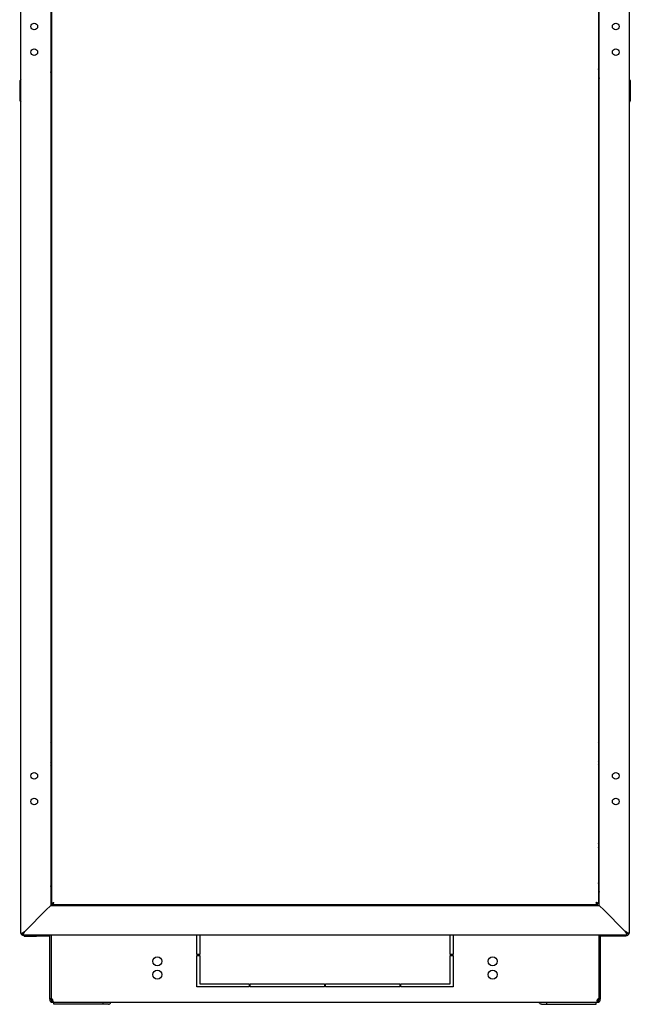
# Model space of a CAD drawing. Units: millimetres. Extents: x 0 to 594, y 0 to 420.
# Drawn here: x 225 to 285, y 116 to 212 of the extents above; entities that cross this region are included whole.
import ezdxf

# ---------------------------------------------------------------- set-up
doc = ezdxf.new("R2010")
doc.units = ezdxf.units.MM
doc.header["$LTSCALE"] = 32.67
doc.layers.get('0').update_dxf_attribs({"linetype": 'CONTINUOUS'})
doc.layers.add('02___PRT_ALL_AXES', color=7, linetype='CONTINUOUS')
doc.layers.add('ALL_AXES', color=7, linetype='CONTINUOUS')

msp = doc.modelspace()

# ---------------------------------------------------------------- linework, layer by layer
at = {"color": 3, "linetype": 'Continuous'}
for p, q in [((225.41567, 123.04095), (225.41567, 297.44095)), ((284.71567, 297.44095), (284.71567, 123.04095)), ((228.31567, 294.74095), (228.31567, 125.74095)), ((228.40567, 294.54595), (228.40567, 125.93595)), ((281.72567, 294.54595), (281.72567, 125.93595)), ((281.81567, 125.74095), (281.81567, 294.74095)), ((228.40567, 141.58379), (228.31859, 141.67087)), ((281.72567, 141.58379), (281.81274, 141.67087)), ((228.31859, 139.41104), (228.40567, 139.49811)), ((281.81274, 139.41104), (281.72567, 139.49811)), ((228.40567, 125.93595), (228.41235, 125.93595)), ((281.72567, 125.93595), (281.71898, 125.93595)), ((225.81567, 123.24095), (227.91567, 125.34095)), ((228.24718, 125.67246), (227.91567, 125.34095)), ((228.31567, 125.74095), (228.24718, 125.67246)), ((228.31567, 125.74095), (281.81567, 125.74095)), ((281.62567, 125.81595), (228.50567, 125.81595)), ((230.31567, 125.81595), (230.31567, 125.74095)), ((232.21567, 125.74845), (230.36567, 125.74845)), ((236.18575, 125.74388), (236.25782, 125.81595)), ((238.37351, 125.81595), (238.44558, 125.74388)), ((271.75782, 125.81595), (271.68575, 125.74388)), ((273.94558, 125.74388), (273.87351, 125.81595)), ((279.81567, 125.74095), (279.81567, 125.81595)), ((281.81567, 125.74095), (281.88415, 125.67246)), ((281.88415, 125.67246), (282.21567, 125.34095)), ((282.21567, 125.34095), (284.31567, 123.24095)), ((225.41567, 123.04095), (225.53282, 123.04095)), ((225.61567, 122.84095), (225.61567, 122.95811)), ((284.51567, 122.84095), (284.51567, 122.95811)), ((284.71567, 123.04095), (284.59851, 123.04095)), ((225.61597, 122.84262), (225.605, 122.8495)), ((284.51567, 122.84095), (225.61567, 122.84095)), ((225.63281, 122.83196), (225.62072, 122.83963)), ((225.64567, 122.82095), (225.66415, 122.82095)), ((227.01567, 122.82095), (225.66688, 122.82095)), ((225.71567, 122.74095), (225.71567, 122.82095)), ((225.71567, 122.74095), (226.91567, 122.74095)), ((226.91567, 122.74095), (226.91567, 122.82095)), ((227.01567, 122.84095), (227.01567, 122.82095)), ((283.11567, 122.84095), (283.11567, 122.82095)), ((284.46445, 122.82095), (283.11567, 122.82095)), ((283.21567, 122.82095), (283.21567, 122.74095)), ((284.41567, 122.74095), (283.21567, 122.74095)), ((284.41567, 122.82095), (284.41567, 122.74095)), ((284.48567, 122.82095), (284.46718, 122.82095)), ((284.49852, 122.83196), (284.51061, 122.83963)), ((284.51536, 122.84262), (284.52633, 122.8495)), ((233.93897, 116.10095), (228.63567, 116.10095)), ((276.19236, 116.10095), (281.49567, 116.10095))]:
    msp.add_line(p, q, dxfattribs=at)
at = {"color": 7, "linetype": 'Continuous'}
for p, q in [((228.40567, 207.39095), (228.31567, 207.39095)), ((281.72567, 207.39095), (281.81567, 207.39095)), ((225.41567, 206.3322), (225.29067, 206.17595)), ((225.29067, 206.17595), (225.29067, 204.27595)), ((228.40567, 206.09095), (228.31567, 206.09095)), ((281.72567, 206.09095), (281.81567, 206.09095)), ((284.71567, 206.3322), (284.84067, 206.17595)), ((284.84067, 206.17595), (284.84067, 204.27595)), ((225.29067, 204.27595), (225.41567, 204.1197)), ((284.84067, 204.27595), (284.71567, 204.1197)), ((228.40567, 141.30095), (228.31567, 141.39095)), ((281.72567, 141.30095), (281.81567, 141.39095)), ((228.31567, 139.69095), (228.40567, 139.78095)), ((281.81567, 139.69095), (281.72567, 139.78095)), ((228.35567, 134.64095), (228.31567, 134.64095)), ((228.35567, 134.96595), (228.40567, 134.96595)), ((228.35567, 134.96595), (228.35567, 133.71595)), ((228.35567, 134.94491), (228.40567, 134.94491)), ((228.35567, 134.88272), (228.40567, 134.88272)), ((228.35567, 134.82642), (228.40567, 134.82642)), ((228.35567, 134.7836), (228.40567, 134.7836)), ((228.35567, 134.73703), (228.40567, 134.73703)), ((228.35567, 134.65432), (228.40567, 134.65432)), ((228.35567, 134.62066), (228.40567, 134.62066)), ((228.35567, 134.50368), (228.40567, 134.50368)), ((228.35567, 134.48522), (228.40567, 134.48522)), ((281.77567, 134.96595), (281.72567, 134.96595)), ((281.77567, 134.9444), (281.72567, 134.9444)), ((281.77567, 134.88172), (281.72567, 134.88172)), ((281.77567, 134.78219), (281.72567, 134.78219)), ((281.77567, 134.65259), (281.72567, 134.65259)), ((281.77567, 134.50175), (281.72567, 134.50175)), ((281.77567, 133.71595), (281.77567, 134.96595)), ((281.77567, 134.64095), (281.81567, 134.64095)), ((228.35567, 134.04095), (228.31567, 134.04095)), ((228.35567, 134.34195), (228.40567, 134.34195)), ((228.40567, 134.34095), (228.35567, 134.34095)), ((228.35567, 134.33995), (228.40567, 134.33995)), ((228.35567, 134.18016), (228.40567, 134.18016)), ((228.35567, 134.02932), (228.40567, 134.02932)), ((228.35567, 133.89972), (228.40567, 133.89972)), ((228.35567, 133.80019), (228.40567, 133.80019)), ((228.35567, 133.73751), (228.40567, 133.73751)), ((228.35567, 133.71595), (228.40567, 133.71595)), ((281.77567, 134.34195), (281.72567, 134.34195)), ((281.72567, 134.34095), (281.77567, 134.34095)), ((281.77567, 134.33995), (281.72567, 134.33995)), ((281.77567, 134.19668), (281.72567, 134.19668)), ((281.77567, 134.17822), (281.72567, 134.17822)), ((281.77567, 134.06125), (281.72567, 134.06125)), ((281.77567, 134.02759), (281.72567, 134.02759)), ((281.77567, 133.94487), (281.72567, 133.94487)), ((281.77567, 133.8983), (281.72567, 133.8983)), ((281.77567, 133.85549), (281.72567, 133.85549)), ((281.77567, 133.79919), (281.72567, 133.79919)), ((281.77567, 133.73699), (281.72567, 133.73699)), ((281.77567, 133.71595), (281.72567, 133.71595)), ((281.77567, 134.04095), (281.81567, 134.04095)), ((228.40567, 127.99095), (228.31567, 127.99095)), ((281.72567, 127.99095), (281.81567, 127.99095)), ((228.40567, 126.69095), (228.31567, 126.69095)), ((228.41235, 125.93595), (228.55136, 125.93595)), ((228.50567, 125.81595), (228.50567, 125.91595)), ((281.60379, 125.93595), (281.57997, 125.93595)), ((281.71898, 125.93595), (281.62189, 125.93595)), ((281.62567, 125.81595), (281.62567, 125.91595)), ((281.72567, 126.69095), (281.81567, 126.69095)), ((232.96567, 125.81595), (232.96567, 125.74095)), ((234.26567, 125.81595), (234.26567, 125.74095)), ((236.46567, 125.74095), (236.54067, 125.81595)), ((238.09067, 125.81595), (238.16567, 125.74095)), ((272.04067, 125.81595), (271.96567, 125.74095)), ((273.66567, 125.74095), (273.59067, 125.81595)), ((275.86567, 125.81595), (275.86567, 125.74095)), ((275.89067, 125.78095), (275.89067, 125.81595)), ((275.89067, 125.78095), (277.14066, 125.78095)), ((275.9117, 125.78095), (275.9117, 125.81595)), ((275.9739, 125.78095), (275.9739, 125.81595)), ((276.0302, 125.78095), (276.0302, 125.81595)), ((276.07302, 125.78095), (276.07302, 125.81595)), ((276.11958, 125.78095), (276.11958, 125.81595)), ((276.2023, 125.78095), (276.2023, 125.81595)), ((276.21567, 125.78095), (276.21567, 125.74095)), ((276.23596, 125.78095), (276.23596, 125.81595)), ((276.35294, 125.78095), (276.35294, 125.81595)), ((276.3714, 125.78095), (276.3714, 125.81595)), ((276.51467, 125.78095), (276.51467, 125.81595)), ((276.51567, 125.81595), (276.51567, 125.78095)), ((276.51667, 125.78095), (276.51667, 125.81595)), ((276.67646, 125.78095), (276.67646, 125.81595)), ((276.81567, 125.78095), (276.81567, 125.74095)), ((276.8273, 125.78095), (276.8273, 125.81595)), ((276.9569, 125.78095), (276.9569, 125.81595)), ((277.05643, 125.78095), (277.05643, 125.81595)), ((277.11911, 125.78095), (277.11911, 125.81595)), ((277.14066, 125.78095), (277.14066, 125.81595)), ((277.16567, 125.81595), (277.16567, 125.74095)), ((277.91567, 125.74845), (279.76567, 125.74845)), ((225.53282, 123.04095), (225.61567, 123.04095)), ((225.61567, 123.04095), (225.67655, 123.10184)), ((225.61567, 123.04095), (225.61567, 122.95811)), ((225.68844, 123.11372), (225.67655, 123.10184)), ((225.74599, 123.17128), (225.68844, 123.11372)), ((225.68844, 123.11372), (225.74599, 123.17128)), ((225.74599, 123.17128), (225.75571, 123.181)), ((225.75571, 123.181), (225.81567, 123.24095)), ((284.31567, 123.24095), (284.37456, 123.18206)), ((284.37456, 123.18206), (284.38498, 123.17164)), ((284.44257, 123.11405), (284.38497, 123.17164)), ((284.38498, 123.17164), (284.44257, 123.11405)), ((284.45395, 123.10266), (284.44257, 123.11405)), ((284.45395, 123.10266), (284.51567, 123.04095)), ((284.51567, 123.04095), (284.59851, 123.04095)), ((284.51567, 122.95811), (284.51567, 123.04095)), ((225.61618, 122.82285), (225.61853, 122.84101)), ((242.56567, 120.95095), (242.56567, 122.84095)), ((242.86567, 122.84095), (242.86567, 120.95095)), ((267.26567, 120.95095), (267.26567, 122.84095)), ((267.56567, 122.84095), (267.56567, 120.95095)), ((284.51515, 122.82285), (284.5128, 122.84101)), ((242.86567, 120.95095), (242.56567, 120.95095)), ((242.56567, 120.85095), (242.86567, 120.85095)), ((242.56567, 117.80095), (242.56567, 120.85095)), ((242.86567, 120.85095), (242.86567, 118.10095)), ((267.56567, 120.95095), (267.26567, 120.95095)), ((267.26567, 120.85095), (267.56567, 120.85095)), ((267.26567, 118.10095), (267.26567, 120.85095)), ((267.56567, 120.85095), (267.56567, 117.80095)), ((247.66567, 117.80095), (242.56567, 117.80095)), ((242.86567, 118.10095), (247.66567, 118.10095)), ((247.66567, 118.10095), (247.66567, 117.80095)), ((247.76567, 118.10095), (255.01567, 118.10095)), ((247.76567, 117.80095), (247.76567, 118.10095)), ((255.01567, 117.80095), (247.76567, 117.80095)), ((255.01567, 118.10095), (255.01567, 117.80095)), ((255.11567, 118.10095), (262.36567, 118.10095)), ((255.11567, 117.80095), (255.11567, 118.10095)), ((262.36567, 117.80095), (255.11567, 117.80095)), ((262.36567, 118.10095), (262.36567, 117.80095)), ((262.46567, 118.10095), (267.26567, 118.10095)), ((262.46567, 117.80095), (262.46567, 118.10095)), ((267.56567, 117.80095), (262.46567, 117.80095)), ((228.36567, 116.60095), (228.21567, 116.60095)), ((228.42805, 116.4792), (228.34043, 116.35745)), ((228.47173, 116.4792), (228.47173, 116.35745)), ((228.51567, 116.32745), (228.51567, 116.30095)), ((228.51567, 116.30095), (281.61567, 116.30095)), ((228.63567, 116.10095), (228.63567, 116.30095)), ((233.44399, 116.10095), (233.44399, 116.30095)), ((276.68734, 116.10095), (276.68734, 116.30095)), ((281.49567, 116.10095), (281.49567, 116.30095)), ((281.61567, 116.32745), (281.61567, 116.30095)), ((281.6596, 116.4792), (281.6596, 116.35745)), ((281.70328, 116.4792), (281.7909, 116.35745)), ((281.76567, 116.60095), (281.91567, 116.60095))]:
    msp.add_line(p, q, dxfattribs=at)
at = {"color": 2, "linetype": 'Continuous'}
for p, q in [((228.31567, 206.99095), (228.40567, 207.35095)), ((281.81567, 206.99095), (281.72567, 207.35095)), ((228.31567, 206.49095), (228.40567, 206.13095)), ((281.81567, 206.49095), (281.72567, 206.13095)), ((228.31567, 134.59095), (228.35567, 134.59095)), ((281.81567, 134.59095), (281.77567, 134.59095)), ((228.31567, 134.09095), (228.35567, 134.09095)), ((281.81567, 134.09095), (281.77567, 134.09095)), ((228.31567, 127.59095), (228.40567, 127.95095)), ((281.81567, 127.59095), (281.72567, 127.95095)), ((228.31567, 127.09095), (228.40567, 126.73095)), ((281.81567, 127.09095), (281.72567, 126.73095)), ((233.36567, 125.74095), (233.06567, 125.81595)), ((233.86567, 125.74095), (234.16567, 125.81595)), ((276.21567, 125.75345), (276.10567, 125.78095)), ((276.26567, 125.74095), (276.26567, 125.78095)), ((276.76567, 125.74095), (276.76567, 125.78095)), ((276.81567, 125.75345), (276.92567, 125.78095))]:
    msp.add_line(p, q, dxfattribs=at)
at = {"color": 3, "linetype": 'Continuous'}
for centre in [(226.71567, 211.49095), (283.41567, 211.49095), (226.71567, 208.99095), (283.41567, 208.99095), (226.71567, 138.39095), (283.41567, 138.39095), (226.71567, 135.89095), (283.41567, 135.89095)]:
    msp.add_circle(centre, 0.325, dxfattribs=at)
at = {"color": 7, "linetype": 'Continuous'}
for centre, radius, start, end in [((228.50566, 125.9687), 0.05274, 270.0025357, 273.6905286), ((281.62567, 125.9687), 0.05274, 266.3094714, 269.9974643), ((277.91567, 126.04845), 0.3, 231.9999523, 270), ((279.76567, 126.04845), 0.3, 270, 279.36219), ((228.51567, 116.60095), 0.3, 180, 270), ((228.30645, 116.48996), 0.20373, 26.6180531, 33.0100647), ((228.23912, 116.46134), 0.27701, 11.3582533, 14.9817825), ((228.26033, 116.46535), 0.25543, 4.2842775, 11.4128444), ((228.30764, 116.46748), 0.20803, 355.2200037, 359.9966923), ((228.28668, 116.46751), 0.22899, 359.9886045, 4.2368587), ((281.61567, 116.60095), 0.3, 270, 360), ((281.82386, 116.46749), 0.20819, 180.0045779, 184.7042806), ((281.89278, 116.46121), 0.27759, 164.6800964, 168.6390932), ((281.82488, 116.48996), 0.20373, 146.9899354, 153.3819469)]:
    msp.add_arc(centre, radius, start, end, dxfattribs=at)
at = {"color": 3, "linetype": 'Continuous'}
for centre, radius, start, end in [((230.36567, 126.04845), 0.3, 260.63781, 270), ((232.21567, 126.04845), 0.3, 270, 308.0000477), ((225.64567, 123.05095), 0.23, 182.4843702, 270), ((284.48567, 123.05095), 0.23, 270, 357.5156298), ((226.17037, 123.77425), 1.08376, 236.0040917, 237.3647282), ((226.8466, 124.83177), 2.33901, 237.3853081, 237.9390529), ((225.66737, 122.94423), 0.1233, 259.8624013, 262.7590845), ((225.66694, 122.94079), 0.11984, 262.7529801, 268.6637551), ((225.66688, 122.93937), 0.11842, 268.6797108, 269.9999192), ((284.46445, 122.93937), 0.11842, 270.0000808, 271.3202892), ((284.46439, 122.94079), 0.11984, 271.3362449, 277.2470199), ((284.46396, 122.94423), 0.1233, 277.2409155, 280.1375987), ((283.28473, 124.83177), 2.33901, 302.0609471, 302.6146919), ((283.96097, 123.77425), 1.08376, 302.6352718, 303.9959082), ((228.51567, 116.60095), 0.15, 180, 252.8723193), ((281.61567, 116.60095), 0.15, 287.1276807, 360)]:
    msp.add_arc(centre, radius, start, end, dxfattribs=at)
for points, knots in [([(228.41235, 125.93595), (228.41543, 125.94059), (228.4356, 125.96248), (228.46262, 125.97613), (228.48417, 125.98644)], [0, 0, 0, 0, 0.18906857, 1, 1, 1, 1]), ([(228.48417, 125.98644), (228.49516, 125.9917), (228.54487, 126.01354), (228.59606, 126.0317), (228.63567, 126.04595)], [0, 0, 0, 0, 0.22448537, 1, 1, 1, 1]), ([(228.50567, 125.81595), (228.52165, 125.81595), (228.55829, 125.85158), (228.57461, 125.89), (228.58574, 125.91546)], [0, 0, 0, 0, 0.3651729, 1, 1, 1, 1]), ([(228.58574, 125.91546), (228.59007, 125.92537), (228.60787, 125.96842), (228.62356, 126.0123), (228.63567, 126.04595)], [0, 0, 0, 0, 0.23212835, 1, 1, 1, 1]), ([(281.64716, 125.98644), (281.63617, 125.9917), (281.58646, 126.01354), (281.53527, 126.0317), (281.49567, 126.04595)], [0, 0, 0, 0, 0.22448537, 1, 1, 1, 1]), ([(281.54559, 125.91546), (281.54126, 125.92537), (281.52346, 125.96842), (281.50777, 126.0123), (281.49567, 126.04595)], [0, 0, 0, 0, 0.23212835, 1, 1, 1, 1]), ([(281.62567, 125.81595), (281.60968, 125.81595), (281.57304, 125.85158), (281.55672, 125.89), (281.54559, 125.91546)], [0, 0, 0, 0, 0.3651729, 1, 1, 1, 1]), ([(281.71898, 125.93595), (281.7159, 125.94059), (281.69573, 125.96248), (281.66871, 125.97613), (281.64716, 125.98644)], [0, 0, 0, 0, 0.18906857, 1, 1, 1, 1]), ([(225.63405, 123.12094), (225.64831, 123.13112), (225.70796, 123.17246), (225.76923, 123.21139), (225.81567, 123.24095)], [0, 0, 0, 0, 0.24142161, 1, 1, 1, 1]), ([(284.49728, 123.12094), (284.48302, 123.13112), (284.42337, 123.17246), (284.3621, 123.21139), (284.31567, 123.24095)], [0, 0, 0, 0, 0.24142161, 1, 1, 1, 1]), ([(225.55836, 122.83963), (225.54441, 122.84673), (225.51916, 122.86566), (225.51473, 122.89727), (225.51687, 122.91051)], [0, 0, 0, 0, 0.53853519, 1, 1, 1, 1]), ([(225.61618, 122.82285), (225.60081, 122.82484), (225.58093, 122.8294), (225.56249, 122.83753), (225.55836, 122.83963)], [0, 0, 0, 0, 0.76993007, 1, 1, 1, 1]), ([(225.64567, 122.82285), (225.64509, 122.82343), (225.64099, 122.82675), (225.63654, 122.82955), (225.63281, 122.83196)], [0, 0, 0, 0, 0.15581757, 1, 1, 1, 1]), ([(284.48567, 122.82285), (284.48624, 122.82343), (284.49034, 122.82675), (284.49479, 122.82955), (284.49852, 122.83196)], [0, 0, 0, 0, 0.15581757, 1, 1, 1, 1]), ([(284.57297, 122.83963), (284.58692, 122.84673), (284.61217, 122.86566), (284.6166, 122.89727), (284.61446, 122.91051)], [0, 0, 0, 0, 0.53853519, 1, 1, 1, 1]), ([(228.49006, 116.48931), (228.48722, 116.48725), (228.4813, 116.4835), (228.47496, 116.4805), (228.47173, 116.4792)], [0, 0, 0, 0, 0.5013771, 1, 1, 1, 1]), ([(228.50268, 116.50087), (228.50083, 116.49871), (228.49683, 116.49461), (228.49238, 116.491), (228.49006, 116.48931)], [0, 0, 0, 0, 0.49701423, 1, 1, 1, 1]), ([(233.93897, 116.10095), (233.98931, 116.10095), (234.1, 116.14777), (234.16112, 116.24528), (234.18373, 116.30051)], [0, 0, 0, 0, 0.45758614, 1, 1, 1, 1]), ([(276.19236, 116.10095), (276.14202, 116.10095), (276.03134, 116.14777), (275.97021, 116.24528), (275.9476, 116.30051)], [0, 0, 0, 0, 0.45758614, 1, 1, 1, 1]), ([(281.6596, 116.4792), (281.65369, 116.48158), (281.64241, 116.4876), (281.63275, 116.49607), (281.62865, 116.50087)], [0, 0, 0, 0, 0.50209014, 1, 1, 1, 1])]:
    msp.add_open_spline(points, degree=3, knots=knots, dxfattribs=at)
at = {"color": 7, "linetype": 'Continuous'}
for points in [[(228.50906, 125.91606), (228.51421, 125.91639), (228.51935, 125.9175), (228.52422, 125.91921)], [(228.50944, 125.93595), (228.51189, 125.94246), (228.51537, 125.9486), (228.51936, 125.95429)], [(228.52422, 125.91921), (228.53082, 125.92151), (228.53707, 125.92491), (228.54284, 125.92885)], [(281.60711, 125.91921), (281.60051, 125.92151), (281.59426, 125.92491), (281.58849, 125.92885)], [(281.62227, 125.91606), (281.61712, 125.91639), (281.61198, 125.9175), (281.60711, 125.91921)], [(281.62189, 125.93595), (281.61944, 125.94246), (281.61596, 125.9486), (281.61197, 125.95429)], [(228.60759, 116.30095), (228.57622, 116.30095), (228.54443, 116.31127), (228.51702, 116.32652)], [(281.52374, 116.30095), (281.55511, 116.30095), (281.5869, 116.31127), (281.61431, 116.32652)]]:
    msp.add_open_spline(points, degree=3, dxfattribs=at)
for points, knots in [([(228.51936, 125.95429), (228.53206, 125.97238), (228.57094, 126.0048), (228.61252, 126.03122), (228.63567, 126.04595)], [0, 0, 0, 0, 0.44619737, 1, 1, 1, 1]), ([(228.54284, 125.92885), (228.56122, 125.94138), (228.59412, 125.98059), (228.62076, 126.02254), (228.63567, 126.04595)], [0, 0, 0, 0, 0.44488952, 1, 1, 1, 1]), ([(281.58849, 125.92885), (281.57011, 125.94138), (281.53721, 125.98059), (281.51057, 126.02254), (281.49567, 126.04595)], [0, 0, 0, 0, 0.44488952, 1, 1, 1, 1]), ([(281.61197, 125.95429), (281.59927, 125.97238), (281.56039, 126.0048), (281.51881, 126.03122), (281.49567, 126.04595)], [0, 0, 0, 0, 0.44619737, 1, 1, 1, 1]), ([(228.49505, 116.38436), (228.49194, 116.37924), (228.48495, 116.36952), (228.47635, 116.36116), (228.47173, 116.35745)], [0, 0, 0, 0, 0.50279024, 1, 1, 1, 1]), ([(228.51702, 116.32652), (228.50925, 116.33084), (228.49372, 116.34057), (228.47906, 116.35155), (228.47173, 116.35745)], [0, 0, 0, 0, 0.48576967, 1, 1, 1, 1]), ([(228.48859, 116.58124), (228.49247, 116.57351), (228.4993, 116.55767), (228.5045, 116.54122), (228.50671, 116.53295)], [0, 0, 0, 0, 0.50239258, 1, 1, 1, 1]), ([(228.50301, 116.39992), (228.50186, 116.39722), (228.49939, 116.39194), (228.49655, 116.38684), (228.49505, 116.38436)], [0, 0, 0, 0, 0.50383076, 1, 1, 1, 1]), ([(228.51494, 116.45015), (228.5142, 116.44132), (228.51159, 116.42419), (228.50631, 116.40766), (228.50301, 116.39992)], [0, 0, 0, 0, 0.51283917, 1, 1, 1, 1]), ([(281.61431, 116.32652), (281.62208, 116.33084), (281.63761, 116.34057), (281.65227, 116.35155), (281.6596, 116.35745)], [0, 0, 0, 0, 0.48576967, 1, 1, 1, 1]), ([(281.61567, 116.46747), (281.61566, 116.47546), (281.61653, 116.49171), (281.619, 116.5078), (281.62063, 116.51589)], [0, 0, 0, 0, 0.49174617, 1, 1, 1, 1]), ([(281.62832, 116.39992), (281.625, 116.4077), (281.6197, 116.42432), (281.6171, 116.44154), (281.61637, 116.45041)], [0, 0, 0, 0, 0.48709893, 1, 1, 1, 1]), ([(281.62505, 116.53455), (281.62724, 116.54255), (281.63234, 116.55844), (281.63898, 116.57377), (281.64274, 116.58124)], [0, 0, 0, 0, 0.4977916, 1, 1, 1, 1]), ([(281.6596, 116.35745), (281.65279, 116.36292), (281.6405, 116.37601), (281.63185, 116.39166), (281.62832, 116.39992)], [0, 0, 0, 0, 0.49292022, 1, 1, 1, 1])]:
    msp.add_open_spline(points, degree=3, knots=knots, dxfattribs=at)
at = {"color": 3, "linetype": 'Continuous'}
for points in [[(225.53282, 123.04095), (225.54925, 123.05574), (225.56632, 123.06984), (225.58373, 123.08345)], [(225.58373, 123.08345), (225.60022, 123.09633), (225.61703, 123.10878), (225.63405, 123.12094)], [(225.61567, 122.95811), (225.63939, 122.98445), (225.66133, 123.01241), (225.68233, 123.04097)], [(225.68233, 123.04097), (225.70549, 123.07246), (225.72749, 123.10479), (225.749, 123.13743)], [(225.749, 123.13743), (225.77159, 123.1717), (225.79362, 123.20633), (225.81567, 123.24095)], [(284.38233, 123.13743), (284.35974, 123.1717), (284.33771, 123.20633), (284.31567, 123.24095)], [(284.449, 123.04097), (284.42584, 123.07246), (284.40384, 123.10479), (284.38233, 123.13743)], [(284.51567, 122.95811), (284.49194, 122.98445), (284.47, 123.01241), (284.449, 123.04097)], [(284.5476, 123.08345), (284.53111, 123.09633), (284.5143, 123.10878), (284.49728, 123.12094)], [(284.59851, 123.04095), (284.58208, 123.05574), (284.56501, 123.06984), (284.5476, 123.08345)], [(225.5644, 122.87573), (225.54813, 122.88672), (225.53221, 122.89826), (225.51687, 122.91051)], [(284.51515, 122.82285), (284.52697, 122.82438), (284.53872, 122.82683), (284.55009, 122.83041)], [(284.55009, 122.83041), (284.55793, 122.83288), (284.56564, 122.83591), (284.57297, 122.83963)], [(284.56693, 122.87573), (284.5832, 122.88672), (284.59912, 122.89826), (284.61446, 122.91051)]]:
    msp.add_open_spline(points, degree=3, dxfattribs=at)
at = {"layer": '02___PRT_ALL_AXES', "color": 3, "linetype": 'Continuous'}
for p, q in [((228.21567, 122.74095), (226.91567, 122.74095)), ((283.21567, 122.74095), (281.91567, 122.74095)), ((228.36567, 116.60095), (228.36567, 116.63763)), ((281.76567, 116.65076), (281.76567, 116.60095))]:
    msp.add_line(p, q, dxfattribs=at)
at = {"layer": '02___PRT_ALL_AXES', "color": 7, "linetype": 'Continuous'}
for p, q in [((228.21567, 116.60095), (228.21567, 122.84095)), ((228.36567, 122.84095), (228.36567, 116.65076)), ((281.76567, 122.84095), (281.76567, 116.65076)), ((281.91567, 122.84095), (281.91567, 116.60095)), ((228.36567, 116.65076), (228.21567, 116.65076)), ((281.76567, 116.65076), (281.91567, 116.65076))]:
    msp.add_line(p, q, dxfattribs=at)
for centre in [(238.71567, 120.30095), (271.41567, 120.30095), (238.71567, 119.00095), (271.41567, 119.00095)]:
    msp.add_circle(centre, 0.44, dxfattribs=at)
for centre, radius, start, end in [((228.85567, 131.61595), 0.5, 154.3899015, 205.6100985), ((281.27567, 131.61595), 0.5, 334.3899015, 25.6100985), ((228.36567, 116.50076), 0.15, 41.9106157, 90), ((281.76567, 116.50076), 0.15, 90, 138.0893843)]:
    msp.add_arc(centre, radius, start, end, dxfattribs=at)
at = {"layer": 'ALL_AXES', "color": 3, "linetype": 'Continuous'}
for p, q in [((227.91567, 125.34095), (225.81567, 123.24095)), ((284.31567, 123.24095), (282.21567, 125.34095))]:
    msp.add_line(p, q, dxfattribs=at)

doc.saveas('drawing.dxf')
